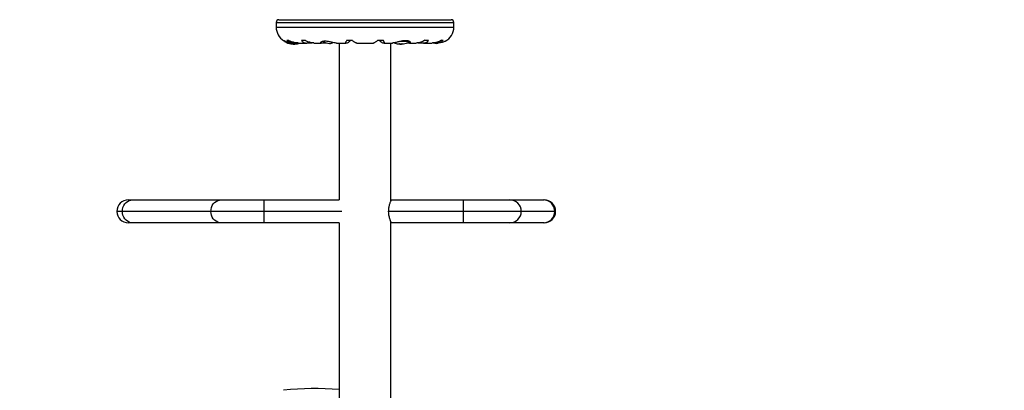
# Model space of a CAD drawing. Units: inches. Extents: x -20 to 601, y 72 to 573.
# Drawn here: x 425 to 470, y 366 to 383 of the extents above; entities that cross this region are included whole.
import ezdxf

# ---------------------------------------------------------------- set-up
doc = ezdxf.new("R2010")
doc.units = ezdxf.units.IN
doc.header["$MEASUREMENT"] = 0
doc.header["$PDSIZE"] = -1
doc.layers.add('CONTOUR', color=7, linetype='Continuous')
doc.layers.add('DIM_IMP_BORDURE', color=7, linetype='Continuous')
doc.styles.add('DIM', font='romans.shx')
doc.dimstyles.new('Implantation (Pied-mètre)', dxfattribs={"dimscale": 96, "dimtxt": 0.09375, "dimasz": 0.125, "dimexe": 0.125, "dimexo": 0.125, "dimgap": 0.03, "dimtad": 1, "dimdec": 3, "dimzin": 0, "dimdsep": 46, "dimlunit": 4, "dimtxsty": 'DIM', "dimblk1": 'OBLIQUE', "dimblk2": 'OBLIQUE', "dimsah": 1, "dimcen": 0.089844, "dimdle": 0.125, "dimclrt": 7, "dimadec": 0, "dimazin": 0, "dimtfac": 1, "dimtdec": 0, "dimtofl": 0, "dimtmove": 0, "dimatfit": 3, "dimldrblk": 'OBLIQUE', "dimfxl": 1, "dimfrac": 2, "dimtolj": 1, "dimtzin": 0, "dimarcsym": 0})

# ---------------------------------------------------------------- blocks, each defined once
blk = doc.blocks.new('_OBLIQUE')
at = {"color": 0, "linetype": 'ByBlock'}
blk.add_line((-0.5, -0.5), (0.5, 0.5), dxfattribs=at)
blk = doc.blocks.new('*D24')
at = {"layer": 'Defpoints', "color": 0}
for p in [(584.915, 541.346), (62.392, 276.933), (584.915, 276.933)]:
    blk.add_point(p, dxfattribs=at)
at = {"layer": 'DIM_IMP_BORDURE', "color": 0, "lineweight": -2}
for p, q in [((62.392, 293.183), (62.392, 557.596)), ((584.915, 293.183), (584.915, 557.596)), ((46.142, 541.346), (601.165, 541.346))]:
    blk.add_line(p, q, dxfattribs=at)
at = {"layer": 'DIM_IMP_BORDURE', "color": 0, "lineweight": -2, "xscale": 16.25, "yscale": 16.25, "zscale": 16.25, "rotation": 180}
blk.add_blockref('_OBLIQUE', (62.392, 541.346), dxfattribs=at)
at = {"layer": 'DIM_IMP_BORDURE', "color": 0, "lineweight": -2, "xscale": 16.25, "yscale": 16.25, "zscale": 16.25}
blk.add_blockref('_OBLIQUE', (584.915, 541.346), dxfattribs=at)
at = {"layer": 'DIM_IMP_BORDURE', "color": 7, "insert": (323.654, 554.513), "char_height": 12.1875, "attachment_point": 5, "style": 'DIM'}
blk.add_mtext('\\A1;43\'-7" [13.272m]', dxfattribs=at)
blk = doc.blocks.new('*D25')
at = {"layer": 'Defpoints', "color": 0}
for p in [(198.074, 484.41), (11.492, 88.423), (448.557, 88.423)]:
    blk.add_point(p, dxfattribs=at)
at = {"layer": 'DIM_IMP_BORDURE', "color": 0, "lineweight": -2}
for p, q in [((11.492, 500.66), (11.492, 72.173)), ((181.824, 484.41), (-4.758, 484.41)), ((432.307, 88.423), (-4.758, 88.423))]:
    blk.add_line(p, q, dxfattribs=at)
at = {"layer": 'DIM_IMP_BORDURE', "color": 0, "lineweight": -2, "xscale": 16.25, "yscale": 16.25, "zscale": 16.25}
for p, rotation in [((11.492, 484.41), 90), ((11.492, 88.423), 270)]:
    blk.add_blockref('_OBLIQUE', p, dxfattribs=dict(at, rotation=rotation))
at = {"layer": 'DIM_IMP_BORDURE', "color": 7, "insert": (-1.675, 286.416), "char_height": 12.1875, "attachment_point": 5, "rotation": 90, "style": 'DIM'}
blk.add_mtext("\\A1;33' [10.058m]", dxfattribs=at)

msp = doc.modelspace()

# ---------------------------------------------------------------- linework, layer by layer
at = {"layer": 'CONTOUR'}
for p, q in [((436.49, 383.195), (444.366, 383.195)), ((436.365, 383.07), (436.365, 382.862)), ((436.365, 383.07), (444.491, 383.07)), ((436.365, 382.862), (444.491, 382.862)), ((444.491, 382.862), (444.491, 383.07)), ((436.741, 382.225), (436.741, 382.218)), ((436.855, 382.255), (436.936, 382.255)), ((437.526, 382.255), (437.69, 382.255)), ((439.592, 382.255), (439.838, 382.255)), ((441.018, 382.255), (441.264, 382.255)), ((443.166, 382.255), (443.33, 382.255)), ((443.92, 382.255), (444.001, 382.255)), ((436.779, 382.205), (436.748, 382.205)), ((437.04, 382.098), (437.04, 382.097)), ((437.067, 382.088), (437.067, 382.095)), ((437.068, 382.087), (437.068, 382.095)), ((437.103, 382.088), (437.103, 382.09)), ((437.116, 382.089), (437.116, 382.088)), ((437.116, 382.088), (437.119, 382.088)), ((437.128, 382.131), (437.206, 382.131)), ((437.139, 382.088), (437.139, 382.081)), ((437.214, 382.081), (437.139, 382.081)), ((437.217, 382.081), (437.214, 382.081)), ((437.217, 382.081), (437.217, 382.095)), ((437.228, 382.091), (437.228, 382.088)), ((437.243, 382.132), (437.347, 382.132)), ((437.288, 382.091), (437.288, 382.087)), ((437.291, 382.092), (437.291, 382.088)), ((437.335, 382.097), (437.335, 382.098)), ((437.367, 382.131), (437.758, 382.131)), ((437.788, 382.132), (437.968, 382.132)), ((437.968, 382.132), (438.012, 382.138)), ((438.083, 382.131), (438.421, 382.131)), ((438.438, 382.132), (438.607, 382.132)), ((438.607, 382.132), (438.671, 382.139)), ((439.128, 382.131), (439.551, 382.131)), ((439.241, 382.131), (439.241, 374.97)), ((439.559, 382.132), (439.604, 382.132)), ((440.037, 382.131), (440.819, 382.131)), ((441.252, 382.132), (441.297, 382.132)), ((441.305, 382.131), (441.681, 382.131)), ((441.616, 374.93), (441.616, 382.131)), ((441.68, 382.132), (441.686, 382.132)), ((441.896, 382.098), (441.896, 382.097)), ((441.94, 382.088), (441.94, 382.092)), ((441.943, 382.087), (441.943, 382.091)), ((441.943, 382.087), (441.943, 382.087)), ((441.994, 382.088), (442.003, 382.088)), ((442.003, 382.088), (442.003, 382.091)), ((442.014, 382.095), (442.014, 382.081)), ((442.017, 382.081), (442.014, 382.081)), ((442.092, 382.081), (442.017, 382.081)), ((442.457, 382.205), (442.044, 382.205)), ((442.092, 382.081), (442.092, 382.088)), ((442.425, 382.218), (442.109, 382.218)), ((442.112, 382.088), (442.115, 382.088)), ((442.115, 382.088), (442.115, 382.089)), ((442.128, 382.09), (442.128, 382.088)), ((442.163, 382.095), (442.163, 382.087)), ((442.163, 382.087), (442.163, 382.087)), ((442.164, 382.095), (442.164, 382.088)), ((442.191, 382.097), (442.191, 382.098)), ((442.339, 382.132), (442.456, 382.132)), ((442.474, 382.131), (442.773, 382.131)), ((442.888, 382.132), (443.068, 382.132)), ((443.098, 382.131), (443.488, 382.131)), ((443.519, 382.132), (443.613, 382.132)), ((443.65, 382.131), (443.734, 382.131)), ((429.608, 374.97), (429.81, 374.97)), ((429.81, 374.97), (433.856, 374.97)), ((433.856, 374.97), (435.816, 374.97)), ((435.816, 374.445), (435.816, 374.97)), ((435.816, 374.97), (439.241, 374.97)), ((441.632, 374.97), (441.616, 374.97)), ((441.633, 374.97), (444.925, 374.97)), ((444.925, 374.445), (444.925, 374.97)), ((444.925, 374.97), (447.055, 374.97)), ((447.055, 374.97), (448.584, 374.97)), ((448.584, 374.97), (448.617, 374.97)), ((429.335, 374.445), (429.083, 374.445)), ((433.38, 374.445), (429.335, 374.445)), ((435.816, 374.445), (433.38, 374.445)), ((435.816, 373.92), (435.816, 374.445)), ((439.363, 374.445), (435.816, 374.445)), ((444.925, 374.445), (441.51, 374.445)), ((444.925, 373.92), (444.925, 374.445)), ((447.572, 374.445), (444.925, 374.445)), ((449.101, 374.445), (447.572, 374.445)), ((449.142, 374.445), (449.101, 374.445)), ((429.81, 373.92), (429.608, 373.92)), ((433.856, 373.92), (429.81, 373.92)), ((435.816, 373.92), (433.856, 373.92)), ((439.241, 373.92), (435.816, 373.92)), ((439.241, 373.92), (439.241, 296.72)), ((441.616, 296.687), (441.616, 373.96)), ((441.616, 373.92), (441.632, 373.92)), ((444.925, 373.92), (441.633, 373.92)), ((447.055, 373.92), (444.925, 373.92)), ((448.584, 373.92), (447.055, 373.92)), ((448.617, 373.92), (448.584, 373.92))]:
    msp.add_line(p, q, dxfattribs=at)
at = {"layer": 'CONTOUR', "flags": 128}
for points in [[(437.228, 382.088), (437.237, 382.089), (437.242, 382.089)], [(443.678, 382.11), (443.733, 382.117), (443.777, 382.126)], [(429.335, 374.445), (429.342, 374.536), (429.363, 374.624), (429.398, 374.707), (429.446, 374.782), (429.505, 374.847), (429.572, 374.899), (429.648, 374.938), (429.728, 374.962), (429.81, 374.97)], [(433.38, 374.445), (433.387, 374.536), (433.409, 374.624), (433.444, 374.707), (433.491, 374.782), (433.55, 374.847), (433.618, 374.899), (433.693, 374.938), (433.773, 374.962), (433.856, 374.97)], [(429.81, 373.92), (429.728, 373.928), (429.648, 373.951), (429.572, 373.99), (429.505, 374.043), (429.446, 374.107), (429.398, 374.182), (429.363, 374.265), (429.342, 374.354), (429.335, 374.445)], [(433.856, 373.92), (433.773, 373.928), (433.693, 373.951), (433.618, 373.99), (433.55, 374.043), (433.491, 374.107), (433.444, 374.182), (433.409, 374.265), (433.387, 374.354), (433.38, 374.445)]]:
    msp.add_lwpolyline(points, dxfattribs=at)
at = {"layer": 'CONTOUR'}
for centre, radius, start, end in [((436.49, 383.07), 0.125, 90, 180), ((444.366, 383.07), 0.125, 0, 90), ((437.097, 382.862), 0.731, 180, 238.8604), ((443.759, 382.862), 0.731, 296.6692, 0), ((436.756, 382.218), 0.0156, 180, 237.5996), ((437.178, 382.883), 0.803, 237.5996, 261.8152), ((437.095, 382.218), 0.134, 245.6012, 258.1062), ((437.19, 382.87), 0.784, 260.1481, 265.4192), ((437.166, 382.869), 0.784, 262.8642, 265.4194), ((437.178, 382.883), 0.803, 267.2115, 272.7885), ((437.102, 382.392), 0.307, 277.4746, 285.8422), ((437.268, 382.218), 0.134, 245.6012, 258.1062), ((437.19, 382.87), 0.784, 274.5808, 279.8519), ((437.251, 382.392), 0.307, 277.4746, 285.8422), ((437.178, 382.883), 0.803, 278.4603, 290.7007), ((438.867, 382.807), 0.7, 239.6212, 264.7357), ((438.739, 382.807), 0.7, 275.2643, 290.1229), ((442.053, 382.883), 0.803, 248.6851, 261.8266), ((441.98, 382.392), 0.307, 254.1578, 262.5254), ((442.041, 382.87), 0.784, 260.1481, 265.4192), ((441.963, 382.218), 0.134, 281.8938, 294.3988), ((442.053, 382.883), 0.803, 267.2115, 272.7885), ((442.129, 382.392), 0.307, 254.1578, 262.5254), ((442.041, 382.87), 0.784, 274.5808, 279.8519), ((442.065, 382.869), 0.784, 274.5806, 277.1535), ((442.136, 382.218), 0.134, 281.8938, 294.3988), ((442.053, 382.883), 0.803, 278.4603, 301.3031), ((443.742, 382.807), 0.7, 254.1989, 264.7357), ((429.608, 374.445), 0.525, 90, 180), ((447.051, 374.449), 0.521, 359.5468, 89.5761), ((448.58, 374.449), 0.521, 359.5468, 89.5761), ((448.617, 374.445), 0.525, 0, 90), ((429.608, 374.445), 0.525, 180, 270), ((447.05, 374.441), 0.521, 270.4599, 0.4172), ((448.58, 374.441), 0.521, 270.4599, 0.4172), ((448.617, 374.445), 0.525, 270, 0), ((438.124, 353.105), 13.247, 85.1672, 96.1337)]:
    msp.add_arc(centre, radius, start, end, dxfattribs=at)
for points, knots in [([(437.13, 382.132), (437.122, 382.132), (437.07, 382.131), (436.975, 382.143), (436.88, 382.168), (436.814, 382.192), (436.771, 382.21), (436.74, 382.225), (436.721, 382.235), (436.719, 382.236), (436.718, 382.237)], [0, 0, 0, 0, 0.03409, 0.227476, 0.433172, 0.546558, 0.662963, 0.780527, 0.902172, 1, 1, 1, 1]), ([(436.855, 382.255), (436.875, 382.238), (436.916, 382.206), (436.992, 382.168), (437.08, 382.141), (437.165, 382.13), (437.222, 382.132), (437.243, 382.132)], [0, 0, 0, 0, 0.213046, 0.431081, 0.644438, 0.865584, 1, 1, 1, 1]), ([(437.371, 382.132), (437.355, 382.132), (437.312, 382.132), (437.238, 382.142), (437.152, 382.162), (437.049, 382.197), (436.979, 382.232), (436.936, 382.255)], [0, 0, 0, 0, 0.107535, 0.296321, 0.487069, 0.682088, 1, 1, 1, 1]), ([(437.526, 382.255), (437.536, 382.238), (437.556, 382.206), (437.602, 382.168), (437.661, 382.141), (437.725, 382.13), (437.77, 382.132), (437.788, 382.132)], [0, 0, 0, 0, 0.213046, 0.431081, 0.644438, 0.865584, 1, 1, 1, 1]), ([(438.085, 382.132), (438.073, 382.132), (438.039, 382.132), (437.976, 382.142), (437.9, 382.162), (437.803, 382.197), (437.734, 382.232), (437.69, 382.255)], [0, 0, 0, 0, 0.106957, 0.295865, 0.486737, 0.681882, 1, 1, 1, 1]), ([(439.592, 382.255), (439.582, 382.238), (439.56, 382.206), (439.541, 382.168), (439.534, 382.141), (439.541, 382.13), (439.554, 382.132), (439.559, 382.132)], [0, 0, 0, 0, 0.2130464, 0.4310807, 0.6444378, 0.8655841, 1, 1, 1, 1]), ([(439.604, 382.132), (439.613, 382.134), (439.63, 382.139), (439.677, 382.171), (439.729, 382.211), (439.763, 382.24), (439.78, 382.255)], [0, 0, 0, 0, 0.276517, 0.565818, 0.779537, 1, 1, 1, 1]), ([(440.038, 382.132), (440.035, 382.132), (440.027, 382.132), (440.002, 382.142), (439.967, 382.162), (439.926, 382.189), (439.882, 382.22), (439.853, 382.243), (439.838, 382.255)], [0, 0, 0, 0, 0.111566, 0.299411, 0.489209, 0.683257, 0.840775, 1, 1, 1, 1]), ([(441.018, 382.255), (440.997, 382.238), (440.954, 382.206), (440.899, 382.168), (440.854, 382.142), (440.828, 382.131), (440.82, 382.132), (440.818, 382.132)], [0, 0, 0, 0, 0.229606, 0.464588, 0.694529, 0.932865, 1, 1, 1, 1]), ([(441.076, 382.255), (441.106, 382.229), (441.162, 382.183), (441.224, 382.14), (441.243, 382.135), (441.252, 382.132)], [0, 0, 0, 0, 0.3932943, 0.7135351, 1, 1, 1, 1]), ([(441.297, 382.132), (441.303, 382.132), (441.315, 382.131), (441.321, 382.142), (441.317, 382.162), (441.302, 382.197), (441.278, 382.232), (441.264, 382.255)], [0, 0, 0, 0, 0.170769, 0.346179, 0.523412, 0.704613, 1, 1, 1, 1]), ([(442.456, 382.132), (442.466, 382.132), (442.494, 382.13), (442.518, 382.143), (442.51, 382.168), (442.482, 382.192), (442.447, 382.21), (442.399, 382.226), (442.342, 382.235), (442.278, 382.238), (442.212, 382.234), (442.144, 382.225), (442.075, 382.212), (442.004, 382.196), (441.932, 382.178), (441.859, 382.16), (441.791, 382.144), (441.729, 382.133), (441.696, 382.132), (441.679, 382.131)], [0, 0, 0, 0, 0.043575, 0.137386, 0.237168, 0.292171, 0.348639, 0.405668, 0.464678, 0.516533, 0.570141, 0.618461, 0.668014, 0.719812, 0.772856, 0.829629, 0.888105, 0.943484, 1, 1, 1, 1]), ([(443.166, 382.255), (443.135, 382.238), (443.072, 382.206), (442.976, 382.168), (442.882, 382.142), (442.813, 382.131), (442.777, 382.132), (442.769, 382.132)], [0, 0, 0, 0, 0.228341, 0.462028, 0.690702, 0.927725, 1, 1, 1, 1]), ([(443.068, 382.132), (443.09, 382.132), (443.134, 382.131), (443.192, 382.142), (443.242, 382.162), (443.281, 382.189), (443.31, 382.22), (443.323, 382.243), (443.33, 382.255)], [0, 0, 0, 0, 0.170703, 0.346045, 0.523209, 0.70434, 0.851374, 1, 1, 1, 1]), ([(443.92, 382.255), (443.889, 382.238), (443.827, 382.206), (443.726, 382.168), (443.621, 382.142), (443.539, 382.131), (443.494, 382.132), (443.484, 382.132)], [0, 0, 0, 0, 0.228437, 0.462221, 0.690991, 0.928112, 1, 1, 1, 1]), ([(443.613, 382.132), (443.64, 382.132), (443.695, 382.131), (443.773, 382.142), (443.846, 382.162), (443.927, 382.197), (443.973, 382.232), (444.001, 382.255)], [0, 0, 0, 0, 0.170769, 0.346179, 0.523412, 0.704613, 1, 1, 1, 1]), ([(437.04, 382.097), (437.039, 382.097), (437.038, 382.098), (437.039, 382.098), (437.041, 382.098), (437.045, 382.098), (437.049, 382.098), (437.053, 382.097), (437.056, 382.097), (437.056, 382.097)], [0, 0, 0, 0, 0.161777, 0.323646, 0.483285, 0.640802, 0.798043, 0.956916, 1, 1, 1, 1]), ([(437.065, 382.088), (437.066, 382.088), (437.068, 382.087), (437.069, 382.087), (437.068, 382.088), (437.067, 382.088), (437.067, 382.088)], [0, 0, 0, 0, 0.318807, 0.637669, 0.955528, 1, 1, 1, 1]), ([(437.116, 382.088), (437.115, 382.088), (437.113, 382.087), (437.109, 382.087), (437.105, 382.088), (437.103, 382.088), (437.103, 382.088)], [0, 0, 0, 0, 0.318807, 0.637669, 0.955528, 1, 1, 1, 1]), ([(437.128, 382.088), (437.129, 382.088), (437.133, 382.087), (437.138, 382.087), (437.141, 382.088), (437.142, 382.088), (437.142, 382.088)], [0, 0, 0, 0, 0.318807, 0.637669, 0.955528, 1, 1, 1, 1]), ([(437.186, 382.097), (437.187, 382.097), (437.19, 382.098), (437.195, 382.098), (437.2, 382.098), (437.205, 382.098), (437.209, 382.098), (437.212, 382.097), (437.213, 382.097), (437.213, 382.097)], [0, 0, 0, 0, 0.161777, 0.323646, 0.483285, 0.640802, 0.798043, 0.956916, 1, 1, 1, 1]), ([(437.228, 382.088), (437.227, 382.088), (437.223, 382.087), (437.219, 382.087), (437.218, 382.087), (437.217, 382.088)], [0, 0, 0, 0, 0.428776, 0.857625, 1, 1, 1, 1]), ([(437.24, 382.088), (437.241, 382.088), (437.243, 382.087), (437.247, 382.087), (437.251, 382.088), (437.253, 382.088), (437.253, 382.088)], [0, 0, 0, 0, 0.318807, 0.637669, 0.955528, 1, 1, 1, 1]), ([(437.291, 382.088), (437.29, 382.088), (437.288, 382.087), (437.288, 382.087), (437.288, 382.087)], [0, 0, 0, 0, 0.510526, 1, 1, 1, 1]), ([(437.324, 382.097), (437.326, 382.097), (437.33, 382.098), (437.334, 382.098), (437.337, 382.098), (437.338, 382.098), (437.338, 382.098), (437.336, 382.097), (437.335, 382.097), (437.335, 382.097)], [0, 0, 0, 0, 0.161777, 0.323646, 0.483285, 0.640802, 0.798043, 0.956916, 1, 1, 1, 1]), ([(439.129, 382.132), (439.123, 382.132), (439.093, 382.131), (439.017, 382.143), (438.919, 382.164), (438.831, 382.182), (438.761, 382.196), (438.691, 382.206), (438.626, 382.211), (438.567, 382.211), (438.5, 382.204), (438.433, 382.186), (438.397, 382.162), (438.388, 382.145), (438.394, 382.135), (438.411, 382.131), (438.429, 382.132), (438.438, 382.132)], [0, 0, 0, 0, 0.025173, 0.123823, 0.228707, 0.285295, 0.343477, 0.400527, 0.459515, 0.512122, 0.566367, 0.669433, 0.779673, 0.837331, 0.896817, 0.947648, 1, 1, 1, 1]), ([(441.896, 382.097), (441.895, 382.097), (441.894, 382.098), (441.893, 382.098), (441.894, 382.098), (441.896, 382.098), (441.9, 382.098), (441.904, 382.097), (441.906, 382.097), (441.907, 382.097)], [0, 0, 0, 0, 0.161777, 0.323646, 0.483285, 0.640802, 0.798043, 0.956916, 1, 1, 1, 1]), ([(441.943, 382.087), (441.943, 382.087), (441.943, 382.087), (441.942, 382.088), (441.94, 382.088), (441.94, 382.088)], [0, 0, 0, 0, 0.420144, 0.92883, 1, 1, 1, 1]), ([(441.978, 382.088), (441.98, 382.088), (441.983, 382.087), (441.988, 382.087), (441.99, 382.088), (441.991, 382.088), (441.991, 382.088)], [0, 0, 0, 0, 0.318807, 0.637669, 0.955528, 1, 1, 1, 1]), ([(442.014, 382.088), (442.014, 382.087), (442.012, 382.087), (442.009, 382.087), (442.005, 382.088), (442.003, 382.088), (442.003, 382.088)], [0, 0, 0, 0, 0.080797, 0.51107, 0.93999, 1, 1, 1, 1]), ([(442.018, 382.097), (442.019, 382.097), (442.021, 382.098), (442.025, 382.098), (442.03, 382.098), (442.035, 382.098), (442.04, 382.098), (442.043, 382.097), (442.045, 382.097), (442.045, 382.097)], [0, 0, 0, 0, 0.161777, 0.323646, 0.483285, 0.640802, 0.798043, 0.956916, 1, 1, 1, 1]), ([(442.089, 382.088), (442.09, 382.088), (442.093, 382.087), (442.097, 382.087), (442.101, 382.088), (442.103, 382.088), (442.103, 382.088)], [0, 0, 0, 0, 0.3188073, 0.6376692, 0.9555284, 1, 1, 1, 1]), ([(442.128, 382.088), (442.126, 382.088), (442.123, 382.087), (442.118, 382.087), (442.116, 382.088), (442.116, 382.088), (442.115, 382.088)], [0, 0, 0, 0, 0.318807, 0.637669, 0.955528, 1, 1, 1, 1]), ([(442.164, 382.088), (442.163, 382.088), (442.162, 382.087), (442.163, 382.087), (442.165, 382.088), (442.166, 382.088), (442.166, 382.088)], [0, 0, 0, 0, 0.3188073, 0.6376692, 0.9555284, 1, 1, 1, 1]), ([(442.175, 382.097), (442.177, 382.097), (442.18, 382.098), (442.185, 382.098), (442.189, 382.098), (442.192, 382.098), (442.193, 382.098), (442.192, 382.097), (442.192, 382.097), (442.191, 382.097)], [0, 0, 0, 0, 0.161777, 0.323646, 0.483285, 0.640802, 0.798043, 0.956916, 1, 1, 1, 1]), ([(442.837, 382.138), (442.84, 382.137), (442.858, 382.133), (442.875, 382.132), (442.888, 382.132)], [0, 0, 0, 0, 0.196133, 1, 1, 1, 1]), ([(444.088, 382.209), (444.088, 382.21), (444.095, 382.212), (444.067, 382.2), (444.003, 382.175), (443.918, 382.15), (443.834, 382.137), (443.776, 382.131), (443.74, 382.132), (443.727, 382.132)], [0, 0, 0, 0, 0.0393707, 0.2517124, 0.4670324, 0.7001401, 0.817404, 0.9386717, 1, 1, 1, 1]), ([(441.51, 374.445), (441.511, 374.472), (441.512, 374.528), (441.522, 374.609), (441.536, 374.685), (441.554, 374.756), (441.574, 374.82), (441.594, 374.877), (441.612, 374.922), (441.628, 374.96), (441.631, 374.966), (441.633, 374.97)], [0, 0, 0, 0, 0.0985504, 0.2001759, 0.2986722, 0.3997108, 0.5044895, 0.6120153, 0.7216981, 0.834939, 1, 1, 1, 1]), ([(441.633, 373.92), (441.632, 373.921), (441.631, 373.924), (441.622, 373.944), (441.609, 373.976), (441.591, 374.02), (441.572, 374.076), (441.551, 374.143), (441.532, 374.221), (441.515, 374.322), (441.512, 374.399), (441.51, 374.445)], [0, 0, 0, 0, 0.099125, 0.201284, 0.30037, 0.402077, 0.506205, 0.613034, 0.722765, 0.836009, 1, 1, 1, 1])]:
    msp.add_open_spline(points, degree=3, knots=knots, dxfattribs=at)

# ---------------------------------------------------------------- dimensions: what is measured, and where the dimension line sits
at = {"layer": 'DIM_IMP_BORDURE'}
dim = msp.add_linear_dim(base=(584.915, 541.346), p1=(62.392, 276.933), p2=(584.915, 276.933), dimstyle='Implantation (Pied-mètre)', override={"dimscale": 130, "dimdec": 0}, dxfattribs=at)
dim.commit()
dim.dimension.update_dxf_attribs({"geometry": '*D24', "text_midpoint": (323.654, 554.513)})
dim = msp.add_linear_dim(base=(11.492, 88.423), p1=(198.074, 484.41), p2=(448.557, 88.423), angle=90, dimstyle='Implantation (Pied-mètre)', override={"dimscale": 130, "dimdec": 0}, dxfattribs=at)
dim.commit()
dim.dimension.update_dxf_attribs({"geometry": '*D25', "text_midpoint": (-1.675, 286.416)})

doc.saveas('drawing.dxf')
